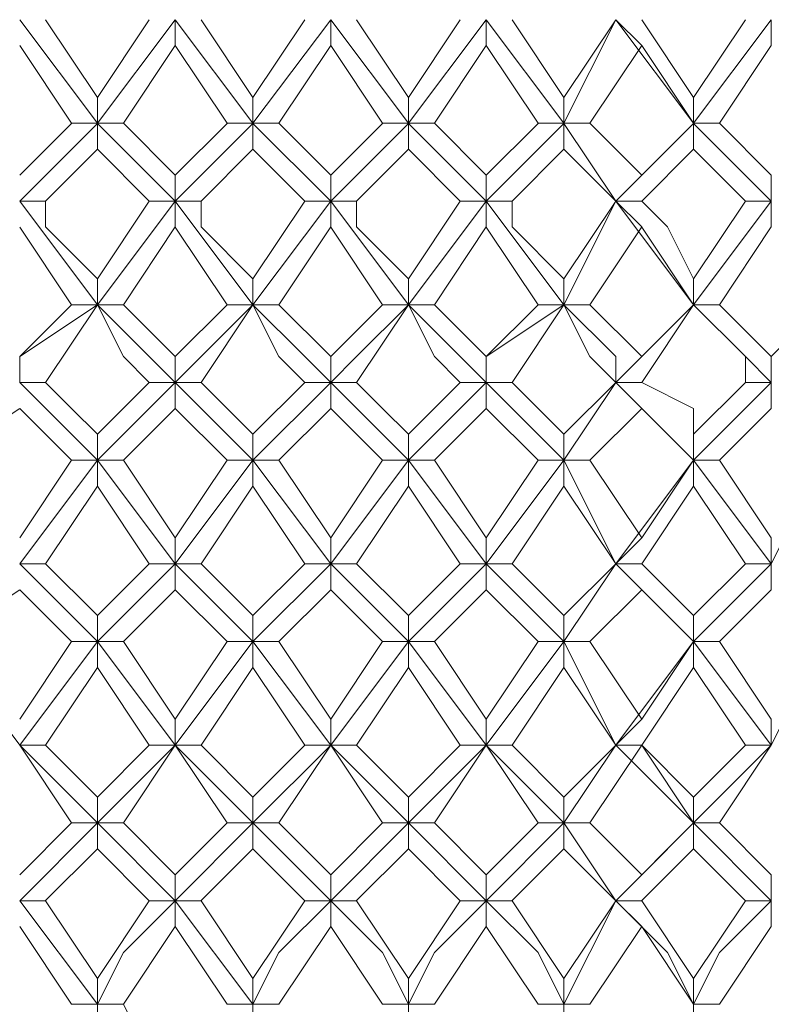
# Model space of a CAD drawing. Units: millimetres. Extents: x -1297 to -477, y -224 to 331.
# Drawn here: x -916 to -911, y 150 to 156 of the extents above; entities that cross this region are included whole.
import ezdxf

# ---------------------------------------------------------------- set-up
doc = ezdxf.new("R2010")
doc.units = ezdxf.units.MM
doc.layers.add('8732200-02-MOD', color=7, linetype='Continuous', true_color=0xffffff)

msp = doc.modelspace()

# ---------------------------------------------------------------- linework, layer by layer
at = {"layer": '8732200-02-MOD', "color": 18, "lineweight": 0, "true_color": 0x000000}
for points in [[(-915.5187, 155.7743), (-916.0481, 156.4801)], [(-915.8717, 156.4803), (-915.5188, 155.951)], [(-915.5187, 155.9507), (-915.1658, 156.4801)], [(-915.5187, 155.7743), (-914.9894, 156.4801)], [(-914.9892, 156.4803), (-914.9892, 156.3039)], [(-914.4596, 155.7743), (-914.989, 156.4801)], [(-914.8127, 156.4803), (-914.4598, 155.951)], [(-914.4596, 155.9507), (-914.1067, 156.4801)], [(-914.4596, 155.7743), (-913.9303, 156.4801)], [(-913.9302, 156.4803), (-913.9302, 156.3039)], [(-913.4006, 155.7743), (-913.9299, 156.4801)], [(-913.7536, 156.4803), (-913.4007, 155.951)], [(-913.4006, 155.9507), (-913.0477, 156.4801)], [(-913.4006, 155.7743), (-912.8712, 156.4801)], [(-912.8711, 156.4803), (-912.8711, 156.3039)], [(-912.3415, 155.7743), (-912.8709, 156.4801)], [(-912.6945, 156.4803), (-912.3416, 155.951)], [(-912.3415, 155.9507), (-911.9886, 156.4801)], [(-912.3415, 155.7743), (-911.9886, 156.4801)], [(-911.9885, 156.4803), (-911.812, 156.3039)], [(-911.459, 155.7743), (-911.9884, 156.4801)], [(-911.812, 156.4803), (-911.4591, 155.951)], [(-911.459, 155.9507), (-911.1061, 156.4801)], [(-911.459, 155.7743), (-910.9297, 156.4801)], [(-910.9294, 156.4803), (-910.9294, 156.3039)], [(-915.6952, 155.7743), (-916.0481, 156.3036)], [(-914.9892, 156.3038), (-915.3421, 155.7744)], [(-914.6362, 155.7743), (-914.9891, 156.3036)], [(-913.9302, 156.3038), (-914.2831, 155.7744)], [(-913.5772, 155.7743), (-913.93, 156.3036)], [(-912.8711, 156.3038), (-913.224, 155.7744)], [(-912.5181, 155.7743), (-912.871, 156.3036)], [(-911.812, 156.3038), (-912.1649, 155.7744)], [(-911.459, 155.7743), (-911.8119, 156.3036)], [(-910.9294, 156.3038), (-911.2823, 155.7744)], [(-915.5187, 155.7743), (-915.5187, 155.9507)], [(-914.4596, 155.7743), (-914.4596, 155.9507)], [(-913.4006, 155.7743), (-913.4006, 155.9507)], [(-912.3415, 155.7743), (-912.3415, 155.9507)], [(-911.459, 155.7743), (-911.459, 155.9507)], [(-916.0483, 155.4212), (-915.6954, 155.7741)], [(-916.0483, 155.2447), (-915.519, 155.7741)], [(-915.6952, 155.7743), (-915.5187, 155.7743)], [(-915.5187, 155.7743), (-915.5187, 155.5979)], [(-915.3423, 155.7743), (-915.5187, 155.7743)], [(-914.9892, 155.2447), (-915.5186, 155.7741)], [(-915.3423, 155.7743), (-914.9894, 155.4214)], [(-914.9892, 155.4212), (-914.6363, 155.7741)], [(-914.9892, 155.2447), (-914.4599, 155.7741)], [(-914.6362, 155.7743), (-914.4598, 155.7743)], [(-914.4596, 155.7743), (-914.4596, 155.5979)], [(-914.2832, 155.7743), (-914.4596, 155.7743)], [(-913.9302, 155.2447), (-914.4595, 155.7741)], [(-914.2832, 155.7743), (-913.9303, 155.4214)], [(-913.9302, 155.4212), (-913.5773, 155.7741)], [(-913.9302, 155.2447), (-913.4008, 155.7741)], [(-913.5772, 155.7743), (-913.4007, 155.7743)], [(-913.4006, 155.7743), (-913.4006, 155.5979)], [(-913.224, 155.7743), (-913.4005, 155.7743)], [(-912.8711, 155.2447), (-913.4005, 155.7741)], [(-913.224, 155.7743), (-912.8711, 155.4214)], [(-912.8711, 155.4212), (-912.5182, 155.7741)], [(-912.8711, 155.2447), (-912.3418, 155.7741)], [(-912.5181, 155.7743), (-912.3416, 155.7743)], [(-912.3415, 155.7743), (-912.3415, 155.5979)], [(-912.1649, 155.7743), (-912.3414, 155.7743)], [(-911.9885, 155.2447), (-912.3414, 155.7741)], [(-912.1649, 155.7743), (-911.812, 155.4214)], [(-911.9885, 155.2447), (-911.4591, 155.7741)], [(-911.812, 155.4212), (-911.4591, 155.7741)], [(-911.459, 155.7743), (-911.459, 155.5979)], [(-911.2824, 155.7743), (-911.4589, 155.7743)], [(-910.9294, 155.2447), (-911.4588, 155.7741)], [(-911.2824, 155.7743), (-910.9295, 155.4214)], [(-915.5187, 155.5977), (-915.8716, 155.2448)], [(-915.1657, 155.2447), (-915.5186, 155.5976)], [(-914.4596, 155.5977), (-914.8125, 155.2448)], [(-914.1066, 155.2447), (-914.4595, 155.5976)], [(-913.4006, 155.5977), (-913.7535, 155.2448)], [(-913.0476, 155.2447), (-913.4005, 155.5976)], [(-912.3415, 155.5977), (-912.6944, 155.2448)], [(-911.9885, 155.2447), (-912.3414, 155.5976)], [(-911.459, 155.5977), (-911.8119, 155.2448)], [(-911.106, 155.2447), (-911.4589, 155.5976)], [(-914.9892, 155.2447), (-914.9892, 155.4212)], [(-913.9302, 155.2447), (-913.9302, 155.4212)], [(-912.8711, 155.2447), (-912.8711, 155.4212)], [(-911.9885, 155.2447), (-911.812, 155.4212)], [(-910.9294, 155.2447), (-910.9294, 155.4212)], [(-915.8717, 155.2447), (-916.0482, 155.2447)], [(-915.5187, 154.5387), (-916.0481, 155.2445)], [(-915.8717, 155.2447), (-915.8717, 155.0683), (-915.5188, 154.7154)], [(-915.5187, 154.7151), (-915.1658, 155.2445)], [(-915.5187, 154.5387), (-914.9894, 155.2445)], [(-915.1657, 155.2447), (-914.9892, 155.2447)], [(-914.9892, 155.2447), (-914.9892, 155.0683)], [(-914.8127, 155.2447), (-914.9891, 155.2447)], [(-914.4596, 154.5387), (-914.989, 155.2445)], [(-914.8127, 155.2447), (-914.8127, 155.0683), (-914.4598, 154.7154)], [(-914.4596, 154.7151), (-914.1067, 155.2445)], [(-914.4596, 154.5387), (-913.9303, 155.2445)], [(-914.1066, 155.2447), (-913.9302, 155.2447)], [(-913.9302, 155.2447), (-913.9302, 155.0683)], [(-913.7536, 155.2447), (-913.93, 155.2447)], [(-913.4006, 154.5387), (-913.9299, 155.2445)], [(-913.7536, 155.2447), (-913.7536, 155.0683), (-913.4007, 154.7154)], [(-913.4006, 154.7151), (-913.0477, 155.2445)], [(-913.4006, 154.5387), (-912.8712, 155.2445)], [(-913.0476, 155.2447), (-912.8711, 155.2447)], [(-912.8711, 155.2447), (-912.8711, 155.0683)], [(-912.6945, 155.2447), (-912.871, 155.2447)], [(-912.3415, 154.5387), (-912.8709, 155.2445)], [(-912.6945, 155.2447), (-912.6945, 155.0683), (-912.3416, 154.7154)], [(-912.3415, 154.7151), (-911.9886, 155.2445)], [(-912.3415, 154.5387), (-911.9886, 155.2445)], [(-911.9885, 155.2447), (-911.812, 155.0683)], [(-911.812, 155.2447), (-911.9885, 155.2447)], [(-911.459, 154.5387), (-911.9884, 155.2445)], [(-911.812, 155.2447), (-911.6356, 155.0683), (-911.4591, 154.7154)], [(-911.459, 154.7151), (-911.1061, 155.2445)], [(-911.459, 154.5387), (-910.9297, 155.2445)], [(-911.106, 155.2447), (-910.9295, 155.2447)], [(-910.9294, 155.2447), (-910.9294, 155.0683)], [(-915.6952, 154.5387), (-916.0481, 155.068)], [(-914.9892, 155.0683), (-915.3421, 154.5389)], [(-914.6362, 154.5387), (-914.9891, 155.068)], [(-913.9302, 155.0683), (-914.2831, 154.5389)], [(-913.5772, 154.5387), (-913.93, 155.068)], [(-912.8711, 155.0683), (-913.224, 154.5389)], [(-912.5181, 154.5387), (-912.871, 155.068)], [(-911.812, 155.0683), (-912.1649, 154.5389)], [(-911.459, 154.5387), (-911.8119, 155.068)], [(-910.9294, 155.0683), (-911.2823, 154.5389)], [(-915.5187, 154.5387), (-915.5187, 154.7151)], [(-914.4596, 154.5387), (-914.4596, 154.7151)], [(-913.4006, 154.5387), (-913.4006, 154.7151)], [(-912.3415, 154.5387), (-912.3415, 154.7151)], [(-911.459, 154.5387), (-911.459, 154.7151)], [(-916.0483, 154.1856), (-915.6954, 154.5385)], [(-916.0483, 154.0092), (-916.0483, 154.1856), (-915.519, 154.5385)], [(-915.5187, 154.5387), (-915.8716, 154.0093)], [(-915.6952, 154.5387), (-915.5187, 154.5387)], [(-915.3423, 154.5387), (-915.5187, 154.5387)], [(-915.1657, 154.0092), (-915.3421, 154.1856), (-915.5186, 154.5385)], [(-914.9892, 154.0092), (-915.1657, 154.1856), (-915.5186, 154.5385)], [(-915.3423, 154.5387), (-914.9894, 154.1858)], [(-914.9892, 154.1856), (-914.6363, 154.5385)], [(-914.9892, 154.0092), (-914.8128, 154.1856), (-914.4599, 154.5385)], [(-914.4596, 154.5387), (-914.8125, 154.0093)], [(-914.6362, 154.5387), (-914.4598, 154.5387)], [(-914.2832, 154.5387), (-914.4596, 154.5387)], [(-914.1066, 154.0092), (-914.2831, 154.1856), (-914.4595, 154.5385)], [(-913.9302, 154.0092), (-914.1066, 154.1856), (-914.4595, 154.5385)], [(-914.2832, 154.5387), (-913.9303, 154.1858)], [(-913.9302, 154.1856), (-913.5773, 154.5385)], [(-913.9302, 154.0092), (-913.7537, 154.1856), (-913.4008, 154.5385)], [(-913.4006, 154.5387), (-913.7535, 154.0093)], [(-913.5772, 154.5387), (-913.4007, 154.5387)], [(-913.224, 154.5387), (-913.4005, 154.5387)], [(-913.0476, 154.0092), (-913.224, 154.1856), (-913.4005, 154.5385)], [(-912.8711, 154.0092), (-913.0476, 154.1856), (-913.4005, 154.5385)], [(-913.224, 154.5387), (-912.8711, 154.1858)], [(-912.8711, 154.1856), (-912.5182, 154.5385)], [(-912.8711, 154.0092), (-912.8711, 154.1856), (-912.3418, 154.5385)], [(-912.3415, 154.5387), (-912.6944, 154.0093)], [(-912.5181, 154.5387), (-912.3416, 154.5387)], [(-912.1649, 154.5387), (-912.3414, 154.5387)], [(-911.9885, 154.0092), (-912.1649, 154.1856), (-912.3414, 154.5385)], [(-911.9885, 154.0092), (-911.9885, 154.1856), (-912.3414, 154.5385)], [(-912.1649, 154.5387), (-911.812, 154.1858)], [(-911.9885, 154.0092), (-911.812, 154.1856), (-911.4591, 154.5385)], [(-911.812, 154.1856), (-911.4591, 154.5385)], [(-911.459, 154.5387), (-911.8119, 154.0093)], [(-911.2824, 154.5387), (-911.4589, 154.5387)], [(-911.106, 154.0092), (-911.106, 154.1856), (-911.4589, 154.5385)], [(-910.9294, 154.0092), (-911.1059, 154.1856), (-911.4588, 154.5385)], [(-911.2824, 154.5387), (-910.9295, 154.1858)], [(-910.9294, 154.1856), (-910.5765, 154.5385)], [(-910.9294, 154.0092), (-910.9294, 154.1856), (-910.5765, 154.5385)], [(-914.9892, 154.0092), (-914.9892, 154.1856)], [(-913.9302, 154.0092), (-913.9302, 154.1856)], [(-912.8711, 154.0092), (-912.8711, 154.1856)], [(-911.9885, 154.0092), (-911.812, 154.1856)], [(-910.9294, 154.0092), (-910.9294, 154.1856)], [(-915.8717, 154.0092), (-916.0482, 154.0092)], [(-915.5187, 153.4796), (-916.0481, 154.0089)], [(-915.8717, 154.0092), (-915.6953, 153.8327), (-915.5188, 153.6563)], [(-915.5187, 153.6562), (-915.1658, 154.0091)], [(-915.5187, 153.4796), (-914.9894, 154.0089)], [(-915.1657, 154.0092), (-914.9892, 154.0092)], [(-914.9892, 154.0092), (-914.9892, 153.8327)], [(-914.8127, 154.0092), (-914.9891, 154.0092)], [(-914.4596, 153.4796), (-914.989, 154.0089)], [(-914.8127, 154.0092), (-914.6362, 153.8327), (-914.4598, 153.6563)], [(-914.4596, 153.6562), (-914.1067, 154.0091)], [(-914.4596, 153.4796), (-913.9303, 154.0089)], [(-914.1066, 154.0092), (-913.9302, 154.0092)], [(-913.9302, 154.0092), (-913.9302, 153.8327)], [(-913.7536, 154.0092), (-913.93, 154.0092)], [(-913.4006, 153.4796), (-913.9299, 154.0089)], [(-913.7536, 154.0092), (-913.5772, 153.8327), (-913.4007, 153.6563)], [(-913.4006, 153.6562), (-913.0477, 154.0091)], [(-913.4006, 153.4796), (-912.8712, 154.0089)], [(-913.0476, 154.0092), (-912.8711, 154.0092)], [(-912.8711, 154.0092), (-912.8711, 153.8327)], [(-912.6945, 154.0092), (-912.871, 154.0092)], [(-912.3415, 153.4796), (-912.8709, 154.0089)], [(-912.6945, 154.0092), (-912.5181, 153.8327), (-912.3416, 153.6563)], [(-912.3415, 153.6562), (-911.9886, 154.0091)], [(-912.3415, 153.4796), (-911.9886, 154.0089)], [(-911.9885, 154.0092), (-911.812, 153.8327)], [(-911.812, 154.0092), (-911.9885, 154.0092)], [(-911.459, 153.4796), (-911.9884, 154.0089)], [(-911.812, 154.0092), (-911.4591, 153.8327), (-911.4591, 153.6563)], [(-911.459, 153.6562), (-911.1061, 154.0091)], [(-911.459, 153.4796), (-910.9297, 154.0089)], [(-911.106, 154.0092), (-910.9295, 154.0092)], [(-910.9294, 154.0092), (-910.9294, 153.8327)], [(-916.0483, 153.8326), (-916.5777, 153.4797)], [(-915.6952, 153.4796), (-916.0481, 153.8325)], [(-914.9892, 153.8326), (-915.3421, 153.4797)], [(-914.6362, 153.4796), (-914.9891, 153.8325)], [(-913.9302, 153.8326), (-914.2831, 153.4797)], [(-913.5772, 153.4796), (-913.93, 153.8325)], [(-912.8711, 153.8326), (-913.224, 153.4797)], [(-912.5181, 153.4796), (-912.871, 153.8325)], [(-911.812, 153.8326), (-912.1649, 153.4797)], [(-911.459, 153.4796), (-911.8119, 153.8325)], [(-910.9294, 153.8326), (-911.2823, 153.4797)], [(-915.5187, 153.4796), (-915.5187, 153.656)], [(-914.4596, 153.4796), (-914.4596, 153.656)], [(-913.4006, 153.4796), (-913.4006, 153.656)], [(-912.3415, 153.4796), (-912.3415, 153.656)], [(-911.459, 153.4796), (-911.459, 153.656)], [(-916.0483, 152.95), (-915.6954, 153.4793)], [(-916.0483, 152.7736), (-915.519, 153.4793)], [(-915.6952, 153.4796), (-915.5187, 153.4796)], [(-915.5187, 153.4796), (-915.5187, 153.3031)], [(-915.3423, 153.4796), (-915.5187, 153.4796)], [(-914.9892, 152.7736), (-915.5186, 153.4793)], [(-915.3423, 153.4796), (-914.9894, 152.9502)], [(-914.9892, 152.95), (-914.6363, 153.4793)], [(-914.9892, 152.7736), (-914.4599, 153.4793)], [(-914.6362, 153.4796), (-914.4598, 153.4796)], [(-914.4596, 153.4796), (-914.4596, 153.3031)], [(-914.2832, 153.4796), (-914.4596, 153.4796)], [(-913.9302, 152.7736), (-914.4595, 153.4793)], [(-914.2832, 153.4796), (-913.9303, 152.9502)], [(-913.9302, 152.95), (-913.5773, 153.4793)], [(-913.9302, 152.7736), (-913.4008, 153.4793)], [(-913.5772, 153.4796), (-913.4007, 153.4796)], [(-913.4006, 153.4796), (-913.4006, 153.3031)], [(-913.224, 153.4796), (-913.4005, 153.4796)], [(-912.8711, 152.7736), (-913.4005, 153.4793)], [(-913.224, 153.4796), (-912.8711, 152.9502)], [(-912.8711, 152.95), (-912.5182, 153.4793)], [(-912.8711, 152.7736), (-912.3418, 153.4793)], [(-912.5181, 153.4796), (-912.3416, 153.4796)], [(-912.3415, 153.4796), (-912.3415, 153.3031)], [(-912.1649, 153.4796), (-912.3414, 153.4796)], [(-911.9885, 152.7736), (-912.3414, 153.4793)], [(-912.1649, 153.4796), (-911.812, 152.9502)], [(-911.9885, 152.7736), (-911.4591, 153.4793)], [(-911.812, 152.95), (-911.4591, 153.4793)], [(-911.459, 153.4796), (-911.459, 153.3031)], [(-911.2824, 153.4796), (-911.4589, 153.4796)], [(-910.9294, 152.7736), (-911.4588, 153.4793)], [(-911.2824, 153.4796), (-910.9295, 152.9502)], [(-910.9294, 152.7736), (-910.5765, 153.4793)], [(-915.5187, 153.3031), (-915.8716, 152.7738)], [(-915.1657, 152.7736), (-915.5186, 153.3029)], [(-914.4596, 153.3031), (-914.8125, 152.7738)], [(-914.1066, 152.7736), (-914.4595, 153.3029)], [(-913.4006, 153.3031), (-913.7535, 152.7738)], [(-913.0476, 152.7736), (-913.4005, 153.3029)], [(-912.3415, 153.3031), (-912.6944, 152.7738)], [(-911.9885, 152.7736), (-912.3414, 153.3029)], [(-911.459, 153.3031), (-911.8119, 152.7738)], [(-911.106, 152.7736), (-911.4589, 153.3029)], [(-914.9892, 152.7736), (-914.9892, 152.95)], [(-913.9302, 152.7736), (-913.9302, 152.95)], [(-912.8711, 152.7736), (-912.8711, 152.95)], [(-911.9885, 152.7736), (-911.812, 152.95)], [(-910.9294, 152.7736), (-910.9294, 152.95)], [(-915.8717, 152.7736), (-916.0482, 152.7736)], [(-915.5187, 152.2441), (-916.0481, 152.7734)], [(-915.8717, 152.7736), (-915.5188, 152.4207)], [(-915.5187, 152.4205), (-915.1658, 152.7734)], [(-915.5187, 152.2441), (-914.9894, 152.7734)], [(-915.1657, 152.7736), (-914.9892, 152.7736)], [(-914.9892, 152.7736), (-914.9892, 152.5971)], [(-914.8127, 152.7736), (-914.9891, 152.7736)], [(-914.4596, 152.2441), (-914.989, 152.7734)], [(-914.8127, 152.7736), (-914.4598, 152.4207)], [(-914.4596, 152.4205), (-914.1067, 152.7734)], [(-914.4596, 152.2441), (-913.9303, 152.7734)], [(-914.1066, 152.7736), (-913.9302, 152.7736)], [(-913.9302, 152.7736), (-913.9302, 152.5971)], [(-913.7536, 152.7736), (-913.93, 152.7736)], [(-913.4006, 152.2441), (-913.9299, 152.7734)], [(-913.7536, 152.7736), (-913.4007, 152.4207)], [(-913.4006, 152.4205), (-913.0477, 152.7734)], [(-913.4006, 152.2441), (-912.8712, 152.7734)], [(-913.0476, 152.7736), (-912.8711, 152.7736)], [(-912.8711, 152.7736), (-912.8711, 152.5971)], [(-912.6945, 152.7736), (-912.871, 152.7736)], [(-912.3415, 152.2441), (-912.8709, 152.7734)], [(-912.6945, 152.7736), (-912.3416, 152.4207)], [(-912.3415, 152.4205), (-911.9886, 152.7734)], [(-912.3415, 152.2441), (-911.9886, 152.7734)], [(-911.9885, 152.7736), (-911.812, 152.5971)], [(-911.812, 152.7736), (-911.9885, 152.7736)], [(-911.459, 152.2441), (-911.9884, 152.7734)], [(-911.812, 152.7736), (-911.4591, 152.4207)], [(-911.459, 152.4205), (-911.1061, 152.7734)], [(-911.459, 152.2441), (-910.9297, 152.7734)], [(-911.106, 152.7736), (-910.9295, 152.7736)], [(-910.9294, 152.7736), (-910.9294, 152.5971)], [(-916.0483, 152.5971), (-916.5777, 152.2442)], [(-915.6952, 152.2441), (-916.0481, 152.597)], [(-914.9892, 152.5971), (-915.3421, 152.2442)], [(-914.6362, 152.2441), (-914.9891, 152.597)], [(-913.9302, 152.5971), (-914.2831, 152.2442)], [(-913.5772, 152.2441), (-913.93, 152.597)], [(-912.8711, 152.5971), (-913.224, 152.2442)], [(-912.5181, 152.2441), (-912.871, 152.597)], [(-911.812, 152.5971), (-912.1649, 152.2442)], [(-911.459, 152.2441), (-911.8119, 152.597)], [(-910.9294, 152.5971), (-911.2823, 152.2442)], [(-915.5187, 152.2441), (-915.5187, 152.4205)], [(-914.4596, 152.2441), (-914.4596, 152.4205)], [(-913.4006, 152.2441), (-913.4006, 152.4205)], [(-912.3415, 152.2441), (-912.3415, 152.4205)], [(-911.459, 152.2441), (-911.459, 152.4205)], [(-916.0483, 151.538), (-916.5777, 152.2438)], [(-916.0483, 151.7145), (-915.6954, 152.2438)], [(-916.0483, 151.538), (-915.519, 152.2438)], [(-915.6952, 152.2441), (-915.5187, 152.2441)], [(-915.5187, 152.2441), (-915.5187, 152.0676)], [(-915.3423, 152.2441), (-915.5187, 152.2441)], [(-914.9892, 151.538), (-915.5186, 152.2438)], [(-915.3423, 152.2441), (-914.9894, 151.7147)], [(-914.9892, 151.7145), (-914.6363, 152.2438)], [(-914.9892, 151.538), (-914.4599, 152.2438)], [(-914.6362, 152.2441), (-914.4598, 152.2441)], [(-914.4596, 152.2441), (-914.4596, 152.0676)], [(-914.2832, 152.2441), (-914.4596, 152.2441)], [(-913.9302, 151.538), (-914.4595, 152.2438)], [(-914.2832, 152.2441), (-913.9303, 151.7147)], [(-913.9302, 151.7145), (-913.5773, 152.2438)], [(-913.9302, 151.538), (-913.4008, 152.2438)], [(-913.5772, 152.2441), (-913.4007, 152.2441)], [(-913.4006, 152.2441), (-913.4006, 152.0676)], [(-913.224, 152.2441), (-913.4005, 152.2441)], [(-912.8711, 151.538), (-913.4005, 152.2438)], [(-913.224, 152.2441), (-912.8711, 151.7147)], [(-912.8711, 151.7145), (-912.5182, 152.2438)], [(-912.8711, 151.538), (-912.3418, 152.2438)], [(-912.5181, 152.2441), (-912.3416, 152.2441)], [(-912.3415, 152.2441), (-912.3415, 152.0676)], [(-912.1649, 152.2441), (-912.3414, 152.2441)], [(-911.9885, 151.538), (-912.3414, 152.2438)], [(-912.1649, 152.2441), (-911.812, 151.7147)], [(-911.9885, 151.538), (-911.4591, 152.2438)], [(-911.812, 151.7145), (-911.4591, 152.2438)], [(-911.459, 152.2441), (-911.459, 152.0676)], [(-911.2824, 152.2441), (-911.4589, 152.2441)], [(-910.9294, 151.538), (-911.4588, 152.2438)], [(-911.2824, 152.2441), (-910.9295, 151.7147)], [(-910.9294, 151.538), (-910.5765, 152.2438)], [(-915.5187, 152.0675), (-915.8716, 151.5382)], [(-915.1657, 151.538), (-915.5186, 152.0674)], [(-914.4596, 152.0675), (-914.8125, 151.5382)], [(-914.1066, 151.538), (-914.4595, 152.0674)], [(-913.4006, 152.0675), (-913.7535, 151.5382)], [(-913.0476, 151.538), (-913.4005, 152.0674)], [(-912.3415, 152.0675), (-912.6944, 151.5382)], [(-911.9885, 151.538), (-912.3414, 152.0674)], [(-911.459, 152.0675), (-911.8119, 151.5382)], [(-911.106, 151.538), (-911.4589, 152.0674)], [(-914.9892, 151.538), (-914.9892, 151.7145)], [(-913.9302, 151.538), (-913.9302, 151.7145)], [(-912.8711, 151.538), (-912.8711, 151.7145)], [(-911.9885, 151.538), (-911.812, 151.7145)], [(-910.9294, 151.538), (-910.9294, 151.7145)], [(-915.8717, 151.538), (-916.0482, 151.538)], [(-915.6952, 151.0084), (-916.0481, 151.5378)], [(-915.5187, 151.0084), (-916.0481, 151.5378)], [(-915.8717, 151.538), (-915.5188, 151.1851)], [(-915.5187, 151.185), (-915.1658, 151.5379)], [(-915.5187, 151.0084), (-914.9894, 151.5378)], [(-914.9892, 151.538), (-915.3421, 151.0087)], [(-915.1657, 151.538), (-914.9892, 151.538)], [(-914.8127, 151.538), (-914.9891, 151.538)], [(-914.6362, 151.0084), (-914.9891, 151.5378)], [(-914.4596, 151.0084), (-914.989, 151.5378)], [(-914.8127, 151.538), (-914.4598, 151.1851)], [(-914.4596, 151.185), (-914.1067, 151.5379)], [(-914.4596, 151.0084), (-913.9303, 151.5378)], [(-913.9302, 151.538), (-914.2831, 151.0087)], [(-914.1066, 151.538), (-913.9302, 151.538)], [(-913.7536, 151.538), (-913.93, 151.538)], [(-913.5772, 151.0084), (-913.93, 151.5378)], [(-913.4006, 151.0084), (-913.9299, 151.5378)], [(-913.7536, 151.538), (-913.4007, 151.1851)], [(-913.4006, 151.185), (-913.0477, 151.5379)], [(-913.4006, 151.0084), (-912.8712, 151.5378)], [(-912.8711, 151.538), (-913.224, 151.0087)], [(-913.0476, 151.538), (-912.8711, 151.538)], [(-912.6945, 151.538), (-912.871, 151.538)], [(-912.5181, 151.0084), (-912.871, 151.5378)], [(-912.3415, 151.0084), (-912.8709, 151.5378)], [(-912.6945, 151.538), (-912.3416, 151.1851)], [(-912.3415, 151.185), (-911.9886, 151.5379)], [(-912.3415, 151.0084), (-911.9886, 151.5378)], [(-911.812, 151.538), (-912.1649, 151.0087)], [(-911.9885, 151.538), (-911.812, 151.538)], [(-911.812, 151.538), (-911.9885, 151.538)], [(-911.459, 151.0084), (-911.9884, 151.5378)], [(-911.812, 151.538), (-911.4591, 151.1851)], [(-911.459, 151.0084), (-911.8119, 151.5378)], [(-911.459, 151.185), (-911.1061, 151.5379)], [(-911.459, 151.0084), (-910.9297, 151.5378)], [(-910.9294, 151.538), (-911.2823, 151.0087)], [(-911.106, 151.538), (-910.9295, 151.538)], [(-915.5187, 151.0084), (-915.5187, 151.1849)], [(-914.4596, 151.0084), (-914.4596, 151.1849)], [(-913.4006, 151.0084), (-913.4006, 151.1849)], [(-912.3415, 151.0084), (-912.3415, 151.1849)], [(-911.459, 151.0084), (-911.459, 151.1849)], [(-916.0483, 150.6554), (-915.6954, 151.0083)], [(-916.0483, 150.4788), (-915.519, 151.0082)], [(-915.6952, 151.0084), (-915.5187, 151.0084)], [(-915.5187, 151.0084), (-915.5187, 150.832)], [(-915.3423, 151.0084), (-915.5187, 151.0084)], [(-914.9892, 150.4788), (-915.5186, 151.0082)], [(-915.3423, 151.0084), (-914.9894, 150.6555)], [(-914.9892, 150.6554), (-914.6363, 151.0083)], [(-914.9892, 150.4788), (-914.4599, 151.0082)], [(-914.6362, 151.0084), (-914.4598, 151.0084)], [(-914.4596, 151.0084), (-914.4596, 150.832)], [(-914.2832, 151.0084), (-914.4596, 151.0084)], [(-913.9302, 150.4788), (-914.4595, 151.0082)], [(-914.2832, 151.0084), (-913.9303, 150.6555)], [(-913.9302, 150.6554), (-913.5773, 151.0083)], [(-913.9302, 150.4788), (-913.4008, 151.0082)], [(-913.5772, 151.0084), (-913.4007, 151.0084)], [(-913.4006, 151.0084), (-913.4006, 150.832)], [(-913.224, 151.0084), (-913.4005, 151.0084)], [(-912.8711, 150.4788), (-913.4005, 151.0082)], [(-913.224, 151.0084), (-912.8711, 150.6555)], [(-912.8711, 150.6554), (-912.5182, 151.0083)], [(-912.8711, 150.4788), (-912.3418, 151.0082)], [(-912.5181, 151.0084), (-912.3416, 151.0084)], [(-912.3415, 151.0084), (-912.3415, 150.832)], [(-912.1649, 151.0084), (-912.3414, 151.0084)], [(-911.9885, 150.4788), (-912.3414, 151.0082)], [(-912.1649, 151.0084), (-911.812, 150.6555)], [(-911.9885, 150.4788), (-911.4591, 151.0082)], [(-911.812, 150.6554), (-911.4591, 151.0083)], [(-911.459, 151.0084), (-911.459, 150.832)], [(-911.2824, 151.0084), (-911.4589, 151.0084)], [(-910.9294, 150.4788), (-911.4588, 151.0082)], [(-911.2824, 151.0084), (-910.9295, 150.6555)], [(-915.5187, 150.832), (-915.8716, 150.4791)], [(-915.1657, 150.4788), (-915.5186, 150.8317)], [(-914.4596, 150.832), (-914.8125, 150.4791)], [(-914.1066, 150.4788), (-914.4595, 150.8317)], [(-913.4006, 150.832), (-913.7535, 150.4791)], [(-913.0476, 150.4788), (-913.4005, 150.8317)], [(-912.3415, 150.832), (-912.6944, 150.4791)], [(-911.9885, 150.4788), (-912.3414, 150.8317)], [(-911.459, 150.832), (-911.8119, 150.4791)], [(-911.106, 150.4788), (-911.4589, 150.8317)], [(-914.9892, 150.4788), (-914.9892, 150.6553)], [(-913.9302, 150.4788), (-913.9302, 150.6553)], [(-912.8711, 150.4788), (-912.8711, 150.6553)], [(-911.9885, 150.4788), (-911.812, 150.6553)], [(-910.9294, 150.4788), (-910.9294, 150.6553)], [(-915.8717, 150.4788), (-916.0482, 150.4788)], [(-915.5187, 149.7729), (-916.0481, 150.4787)], [(-915.8717, 150.4788), (-915.5188, 149.9495)], [(-915.5187, 149.9494), (-915.1658, 150.4787)], [(-915.5187, 149.7729), (-915.3423, 150.1258), (-914.9894, 150.4787)], [(-915.1657, 150.4788), (-914.9892, 150.4788)], [(-914.9892, 150.4788), (-914.9892, 150.3024)], [(-914.8127, 150.4788), (-914.9891, 150.4788)], [(-914.4596, 149.7729), (-914.989, 150.4787)], [(-914.8127, 150.4788), (-914.4598, 149.9495)], [(-914.4596, 149.9494), (-914.1067, 150.4787)], [(-914.4596, 149.7729), (-914.2832, 150.1258), (-913.9303, 150.4787)], [(-914.1066, 150.4788), (-913.9302, 150.4788)], [(-913.9302, 150.4788), (-913.9302, 150.3024)], [(-913.7536, 150.4788), (-913.93, 150.4788)], [(-913.4006, 149.7729), (-913.577, 150.1258), (-913.9299, 150.4787)], [(-913.7536, 150.4788), (-913.4007, 149.9495)], [(-913.4006, 149.9494), (-913.0477, 150.4787)], [(-913.4006, 149.7729), (-913.2241, 150.1258), (-912.8712, 150.4787)], [(-913.0476, 150.4788), (-912.8711, 150.4788)], [(-912.8711, 150.4788), (-912.8711, 150.3024)], [(-912.6945, 150.4788), (-912.871, 150.4788)], [(-912.3415, 149.7729), (-912.518, 150.1258), (-912.8709, 150.4787)], [(-912.6945, 150.4788), (-912.3416, 149.9495)], [(-912.3415, 149.9494), (-911.9886, 150.4787)], [(-912.3415, 149.7729), (-912.1651, 150.1258), (-911.9886, 150.4787)], [(-911.9885, 150.4788), (-911.812, 150.3024)], [(-911.812, 150.4788), (-911.9885, 150.4788)], [(-911.459, 149.7729), (-911.6355, 150.1258), (-911.9884, 150.4787)], [(-911.812, 150.4788), (-911.4591, 149.9495)], [(-911.459, 149.9494), (-911.1061, 150.4787)], [(-911.459, 149.7729), (-911.2826, 150.1258), (-910.9297, 150.4787)], [(-911.106, 150.4788), (-910.9295, 150.4788)], [(-910.9294, 150.4788), (-910.9294, 150.3024)], [(-915.6952, 149.7729), (-916.0481, 150.3023)], [(-914.9892, 150.3024), (-915.3421, 149.7731)], [(-914.6362, 149.7729), (-914.9891, 150.3023)], [(-913.9302, 150.3024), (-914.2831, 149.7731)], [(-913.5772, 149.7729), (-913.93, 150.3023)], [(-912.8711, 150.3024), (-913.224, 149.7731)], [(-912.5181, 149.7729), (-912.871, 150.3023)], [(-911.812, 150.3024), (-912.1649, 149.7731)], [(-911.459, 149.7729), (-911.8119, 150.3023)], [(-910.9294, 150.3024), (-911.2823, 149.7731)], [(-915.5187, 149.7729), (-915.5187, 149.9494)], [(-914.4596, 149.7729), (-914.4596, 149.9494)], [(-913.4006, 149.7729), (-913.4006, 149.9494)], [(-912.3415, 149.7729), (-912.3415, 149.9494)], [(-911.459, 149.7729), (-911.459, 149.9494)], [(-915.6952, 149.7729), (-915.5187, 149.7729)], [(-915.5187, 149.7729), (-915.5187, 149.5965)], [(-915.3423, 149.7729), (-915.5187, 149.7729)], [(-915.3423, 149.7729), (-915.1658, 149.42), (-914.9894, 149.42)], [(-914.6362, 149.7729), (-914.4598, 149.7729)], [(-914.4596, 149.7729), (-914.4596, 149.5965)], [(-914.2832, 149.7729), (-914.4596, 149.7729)], [(-913.5772, 149.7729), (-913.4007, 149.7729)], [(-913.4006, 149.7729), (-913.4006, 149.5965)], [(-913.224, 149.7729), (-913.4005, 149.7729)], [(-912.5181, 149.7729), (-912.3416, 149.7729)], [(-912.3415, 149.7729), (-912.3415, 149.5965)], [(-912.1649, 149.7729), (-912.3414, 149.7729)], [(-911.459, 149.7729), (-911.459, 149.5965)], [(-911.2824, 149.7729), (-911.4589, 149.7729)]]:
    msp.add_lwpolyline(points, dxfattribs=at)

doc.saveas('drawing.dxf')
